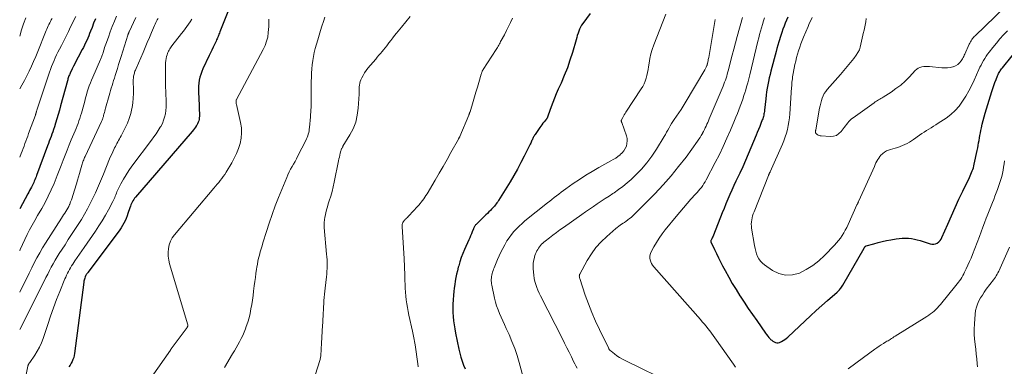
# Model space of a CAD drawing. Units: feet. Extents: x 2060000 to 2063931, y 550000 to 555000.
# Drawn here: x 2060000 to 2060291, y 551247 to 551349 of the extents above; entities that cross this region are included whole.
import ezdxf

# ---------------------------------------------------------------- set-up
doc = ezdxf.new("R2010")
doc.units = ezdxf.units.FT
doc.header["$LTSCALE"] = 100
doc.header["$MEASUREMENT"] = 0
doc.layers.add('CONTOUR INDEX', color=32, linetype='Continuous', lineweight=25)
doc.layers.add('CONTOUR INTERMEDIATE', color=40, linetype='Continuous', lineweight=15)

msp = doc.modelspace()

# ---------------------------------------------------------------- linework, layer by layer
at = {"layer": 'CONTOUR INDEX', "flags": 128}
for points, elevation in [([(2060062.46, 551354.1), (2060059.08, 551345.73), (2060058.95, 551345.39), (2060058.82, 551345.06), (2060058.69, 551344.72), (2060058.56, 551344.38), (2060058.43, 551344.04), (2060058.3, 551343.7), (2060058.15, 551343.37), (2060058, 551343.04), (2060057.52, 551342.05), (2060057.13, 551341.23), (2060056.74, 551340.41), (2060056.34, 551339.59), (2060055.95, 551338.76), (2060054.09, 551334.85), (2060053.75, 551334.04), (2060053.45, 551333.21), (2060053.23, 551332.37), (2060053.04, 551331.51), (2060052.92, 551330.63), (2060052.84, 551329.76), (2060052.81, 551328.88), (2060052.81, 551328), (2060052.96, 551324.11), (2060052.98, 551323.57), (2060053, 551323.03), (2060053.02, 551322.49), (2060053.05, 551321.95), (2060053.06, 551321.78), (2060053.06, 551321.32), (2060053.05, 551320.87), (2060053.01, 551320.41), (2060052.95, 551319.96), (2060052.85, 551319.52), (2060052.71, 551319.09), (2060052.53, 551318.68), (2060052.31, 551318.28), (2060052.22, 551318.15), (2060051.93, 551317.7), (2060051.62, 551317.26), (2060051.29, 551316.84), (2060050.95, 551316.42), (2060034.21, 551297.02), (2060033.93, 551296.68), (2060033.67, 551296.32), (2060033.44, 551295.94), (2060033.22, 551295.55), (2060033.03, 551295.15), (2060032.85, 551294.74), (2060032.68, 551294.33), (2060032.53, 551293.91), (2060031.97, 551292.21), (2060031.71, 551291.48), (2060031.43, 551290.76), (2060031.11, 551290.05), (2060030.77, 551289.36), (2060030.4, 551288.68), (2060030, 551288.01), (2060029.57, 551287.37), (2060029.12, 551286.74), (2060020.08, 551274.78), (2060019.99, 551274.66), (2060019.9, 551274.53), (2060019.81, 551274.41), (2060019.72, 551274.28), (2060019.63, 551274.15), (2060019.59, 551274.09), (2060019.55, 551274.02), (2060019.51, 551273.95), (2060019.47, 551273.88), (2060019.43, 551273.81), (2060019.4, 551273.73), (2060019.37, 551273.66), (2060019.34, 551273.58), (2060019.2, 551273.16), (2060019.11, 551272.87), (2060019.03, 551272.58), (2060018.97, 551272.29), (2060018.92, 551271.99), (2060016.19, 551250.89), (2060016.08, 551250.29), (2060015.94, 551249.7), (2060015.73, 551249.13), (2060015.48, 551248.57), (2060015.19, 551248.03), (2060014.88, 551247.5), (2060014.53, 551246.99)], 860), ([(2060168.4, 551351.14), (2060166.25, 551348.28), (2060165.88, 551347.73), (2060165.55, 551347.17), (2060165.28, 551346.58), (2060165.05, 551345.97), (2060164.85, 551345.35), (2060164.65, 551344.72), (2060164.46, 551344.09), (2060164.28, 551343.46), (2060163.2, 551339.71), (2060162.48, 551337.4), (2060161.7, 551335.12), (2060160.81, 551332.88), (2060159.86, 551330.67), (2060159.02, 551328.83), (2060158.45, 551327.54), (2060157.9, 551326.25), (2060157.39, 551324.94), (2060156.9, 551323.62), (2060156.06, 551321.25), (2060156.01, 551321.11), (2060155.96, 551320.96), (2060155.92, 551320.82), (2060155.87, 551320.67), (2060155.85, 551320.6), (2060155.82, 551320.49), (2060155.77, 551320.39), (2060155.71, 551320.29), (2060155.65, 551320.19), (2060155.58, 551320.1), (2060155.51, 551320.01), (2060155.43, 551319.92), (2060155.36, 551319.83), (2060154.83, 551319.2), (2060154.49, 551318.8), (2060154.17, 551318.39), (2060153.86, 551317.97), (2060153.55, 551317.54), (2060152.16, 551315.5), (2060152.01, 551315.28), (2060151.87, 551315.05), (2060151.74, 551314.82), (2060151.62, 551314.58), (2060151.5, 551314.34), (2060151.38, 551314.1), (2060151.27, 551313.85), (2060151.16, 551313.61), (2060151.13, 551313.54), (2060151.01, 551313.26), (2060150.88, 551312.98), (2060150.75, 551312.7), (2060150.61, 551312.42), (2060148.95, 551309.12), (2060147.96, 551307.21), (2060146.94, 551305.32), (2060145.88, 551303.45), (2060144.78, 551301.59), (2060141.39, 551296.04), (2060141.16, 551295.69), (2060140.93, 551295.35), (2060140.68, 551295.02), (2060140.42, 551294.69), (2060140.15, 551294.38), (2060139.87, 551294.07), (2060139.59, 551293.76), (2060139.3, 551293.46), (2060138.99, 551293.14), (2060138.54, 551292.68), (2060138.08, 551292.22), (2060137.62, 551291.78), (2060137.15, 551291.34), (2060136.87, 551291.07), (2060136.46, 551290.68), (2060136.05, 551290.29), (2060135.65, 551289.89), (2060135.25, 551289.49), (2060134.74, 551288.97), (2060134.61, 551288.82), (2060134.49, 551288.67), (2060134.38, 551288.51), (2060134.28, 551288.35), (2060134.19, 551288.18), (2060134.11, 551288), (2060134.03, 551287.83), (2060133.96, 551287.65), (2060133.63, 551286.82), (2060133.39, 551286.23), (2060133.15, 551285.64), (2060132.9, 551285.06), (2060132.64, 551284.47), (2060131.35, 551281.56), (2060130.86, 551280.39), (2060130.4, 551279.2), (2060130, 551278), (2060129.63, 551276.79), (2060129.51, 551276.35), (2060129.24, 551275.34), (2060129, 551274.33), (2060128.79, 551273.31), (2060128.6, 551272.28), (2060128.44, 551271.25), (2060128.31, 551270.22), (2060128.19, 551269.18), (2060128.1, 551268.14), (2060127.99, 551266.72), (2060127.93, 551265.49), (2060127.9, 551264.26), (2060127.94, 551263.04), (2060128.01, 551261.81), (2060128.13, 551260.59), (2060128.28, 551259.38), (2060128.48, 551258.16), (2060128.7, 551256.96), (2060129.69, 551252.18), (2060129.96, 551251), (2060130.27, 551249.82), (2060130.64, 551248.66), (2060131.04, 551247.52), (2060131.5, 551246.39)], 840), ([(2060022.34, 551349.59), (2060021.84, 551348.34), (2060021.35, 551347.08), (2060020.92, 551345.96), (2060020.65, 551345.26), (2060020.37, 551344.57), (2060020.08, 551343.89), (2060019.78, 551343.2), (2060019.47, 551342.53), (2060019.14, 551341.85), (2060018.81, 551341.19), (2060018.46, 551340.53), (2060017.27, 551338.3), (2060016.82, 551337.43), (2060016.37, 551336.56), (2060015.93, 551335.69), (2060015.5, 551334.82), (2060014.9, 551333.6), (2060014.78, 551333.33), (2060014.66, 551333.05), (2060014.55, 551332.77), (2060014.44, 551332.49), (2060014.35, 551332.21), (2060014.26, 551331.92), (2060014.17, 551331.64), (2060014.09, 551331.35), (2060012.09, 551323.94), (2060011.74, 551322.66), (2060011.37, 551321.38), (2060010.99, 551320.11), (2060010.6, 551318.84), (2060010.25, 551317.73), (2060010.02, 551317.02), (2060009.78, 551316.32), (2060009.53, 551315.61), (2060009.27, 551314.91), (2060009.01, 551314.22), (2060008.75, 551313.52), (2060008.49, 551312.82), (2060008.23, 551312.12), (2060004.99, 551303.42), (2060004.83, 551303), (2060004.66, 551302.58), (2060004.49, 551302.16), (2060004.32, 551301.75), (2060004.14, 551301.34), (2060003.95, 551300.93), (2060003.75, 551300.53), (2060003.54, 551300.13), (2060003.44, 551299.96), (2060003.18, 551299.48), (2060002.92, 551299), (2060002.66, 551298.52), (2060002.4, 551298.03), (2060000, 551293.6)], 880), ([(2060226.85, 551350.1), (2060226.44, 551349.22), (2060226.06, 551348.33), (2060225.7, 551347.43), (2060225.37, 551346.52), (2060225.04, 551345.61), (2060224.73, 551344.69), (2060224.43, 551343.77), (2060224.42, 551343.73), (2060224.12, 551342.79), (2060223.84, 551341.84), (2060223.57, 551340.89), (2060223.32, 551339.93), (2060221.83, 551334.19), (2060221.58, 551333.19), (2060221.34, 551332.18), (2060221.12, 551331.17)], 820), ([(2060221.12, 551331.17), (2060220.91, 551330.15), (2060220.72, 551329.13), (2060220.55, 551328.11), (2060220.41, 551327.08), (2060220.28, 551326.06), (2060219.92, 551322.63), (2060219.87, 551322.27), (2060219.82, 551321.91), (2060219.76, 551321.56), (2060219.69, 551321.2), (2060219.6, 551320.85), (2060219.5, 551320.5), (2060219.39, 551320.16), (2060219.27, 551319.82), (2060218.84, 551318.74), (2060218.5, 551317.87), (2060218.15, 551317), (2060217.79, 551316.13), (2060217.44, 551315.26), (2060215.92, 551311.58), (2060215.12, 551309.7), (2060214.31, 551307.83), (2060213.47, 551305.98), (2060212.61, 551304.13), (2060212.12, 551303.09), (2060211.49, 551301.77), (2060210.88, 551300.44), (2060210.27, 551299.11), (2060209.67, 551297.77), (2060209.09, 551296.43), (2060208.51, 551295.08), (2060207.96, 551293.73), (2060207.41, 551292.37), (2060204.85, 551285.82), (2060204.73, 551285.55), (2060204.61, 551285.27), (2060204.48, 551285), (2060204.35, 551284.73), (2060204.12, 551284.31), (2060204.1, 551284.25), (2060204.07, 551284.2), (2060204.05, 551284.14), (2060204.04, 551284.08), (2060204.03, 551284.02), (2060204.03, 551283.97), (2060204.04, 551283.91), (2060204.06, 551283.86), (2060205.16, 551281.57), (2060205.74, 551280.37), (2060206.33, 551279.18), (2060206.93, 551278), (2060207.55, 551276.82), (2060208.32, 551275.36), (2060209.35, 551273.47), (2060210.41, 551271.6), (2060211.52, 551269.75), (2060212.66, 551267.93), (2060212.7, 551267.87), (2060213.89, 551266.03), (2060215.11, 551264.21), (2060216.35, 551262.41), (2060217.61, 551260.62), (2060220.22, 551256.95), (2060220.55, 551256.51), (2060220.88, 551256.08), (2060221.23, 551255.67), (2060221.59, 551255.26), (2060221.73, 551255.1), (2060222.05, 551254.81), (2060222.39, 551254.56), (2060222.76, 551254.36), (2060223.16, 551254.19), (2060223.57, 551254.12), (2060223.97, 551254.11), (2060224.37, 551254.19), (2060224.76, 551254.34), (2060224.98, 551254.46), (2060225.45, 551254.74), (2060225.92, 551255.04), (2060226.35, 551255.38), (2060226.77, 551255.75), (2060231.89, 551260.55), (2060233.53, 551262.06), (2060235.17, 551263.57), (2060236.83, 551265.05), (2060238.5, 551266.53), (2060241.36, 551269.03), (2060241.61, 551269.25), (2060241.84, 551269.48), (2060242.06, 551269.73), (2060242.28, 551269.98), (2060242.48, 551270.24), (2060242.67, 551270.51), (2060242.85, 551270.79), (2060243.02, 551271.07), (2060249.31, 551282.02), (2060249.37, 551282.12), (2060249.43, 551282.21), (2060249.51, 551282.31), (2060249.58, 551282.39), (2060249.67, 551282.47), (2060249.76, 551282.53), (2060249.86, 551282.59), (2060249.97, 551282.63), (2060252.21, 551283.29), (2060253.45, 551283.63), (2060254.69, 551283.94), (2060255.95, 551284.21), (2060257.21, 551284.45), (2060258.8, 551284.72), (2060259.7, 551284.84), (2060260.59, 551284.91), (2060261.49, 551284.93), (2060262.39, 551284.9), (2060263.28, 551284.8), (2060264.17, 551284.66), (2060265.04, 551284.45), (2060265.9, 551284.21), (2060268.84, 551283.24), (2060269.37, 551283.14), (2060269.9, 551283.14), (2060270.4, 551283.27), (2060270.9, 551283.5), (2060271.34, 551283.84), (2060271.74, 551284.23), (2060272.06, 551284.68), (2060272.32, 551285.17), (2060274, 551289.06), (2060275.08, 551291.52), (2060276.19, 551293.97), (2060277.33, 551296.41), (2060278.49, 551298.84), (2060280.45, 551302.86), (2060280.67, 551303.33), (2060280.88, 551303.8), (2060281.08, 551304.27), (2060281.28, 551304.75), (2060281.45, 551305.23), (2060281.61, 551305.72), (2060281.75, 551306.22), (2060281.87, 551306.72), (2060282.73, 551310.8), (2060282.88, 551311.54), (2060283.02, 551312.27), (2060283.15, 551313.01), (2060283.28, 551313.74), (2060283.4, 551314.48), (2060283.53, 551315.22), (2060283.67, 551315.95), (2060283.82, 551316.68), (2060283.98, 551317.44), (2060284.23, 551318.55), (2060284.5, 551319.65), (2060284.79, 551320.75), (2060285.1, 551321.84), (2060287.01, 551328.19), (2060287.3, 551329.09), (2060287.6, 551329.98), (2060287.93, 551330.86), (2060288.28, 551331.73), (2060288.75, 551332.84), (2060288.88, 551333.15), (2060289.03, 551333.45), (2060289.19, 551333.75), (2060289.36, 551334.04), (2060289.54, 551334.32), (2060289.73, 551334.6), (2060289.93, 551334.87), (2060290.14, 551335.13), (2060295.92, 551342.22)], 820)]:
    msp.add_lwpolyline(points, dxfattribs=dict(at, elevation=elevation))
at = {"layer": 'CONTOUR INTERMEDIATE', "flags": 128}
for points, elevation in [([(2060249.9, 551349.67), (2060249.81, 551348.69), (2060249.68, 551347.73), (2060249.47, 551346.78), (2060249.22, 551345.83), (2060249.18, 551345.71), (2060248.93, 551344.83), (2060248.72, 551343.94), (2060248.54, 551343.05), (2060248.4, 551342.15), (2060248.2, 551341.27), (2060247.93, 551340.43), (2060247.52, 551339.64), (2060247.02, 551338.89), (2060246.26, 551337.93), (2060245.3, 551336.73), (2060244.33, 551335.55), (2060243.34, 551334.38), (2060242.34, 551333.23), (2060238.45, 551328.82), (2060237.98, 551328.22), (2060237.56, 551327.59), (2060237.22, 551326.92), (2060236.94, 551326.21), (2060236.71, 551325.48), (2060236.5, 551324.74), (2060236.32, 551323.99), (2060236.17, 551323.23), (2060235.04, 551316.84), (2060235.03, 551316.78), (2060235.02, 551316.72), (2060235.01, 551316.66), (2060234.99, 551316.6), (2060234.99, 551316.54), (2060234.98, 551316.47), (2060234.97, 551316.41), (2060234.97, 551316.35), (2060234.96, 551316.16), (2060234.98, 551316.01), (2060235.03, 551315.88), (2060235.11, 551315.77), (2060235.22, 551315.67), (2060235.49, 551315.48), (2060235.77, 551315.33), (2060236.06, 551315.2), (2060236.36, 551315.13), (2060236.68, 551315.08), (2060239.31, 551314.91), (2060240.26, 551315), (2060241.13, 551315.25), (2060241.89, 551315.75), (2060242.58, 551316.42), (2060243.14, 551317.16), (2060243.47, 551317.61), (2060243.81, 551318.05), (2060244.14, 551318.49), (2060244.48, 551318.93), (2060244.84, 551319.35), (2060245.22, 551319.74), (2060245.63, 551320.11), (2060246.06, 551320.45), (2060252.3, 551324.88), (2060252.62, 551325.1), (2060252.94, 551325.32), (2060253.27, 551325.52), (2060253.61, 551325.73), (2060253.94, 551325.93), (2060254.27, 551326.13), (2060254.61, 551326.33), (2060254.94, 551326.54), (2060257.28, 551328.02), (2060258.74, 551329.02), (2060260.14, 551330.09), (2060261.45, 551331.27), (2060262.71, 551332.51), (2060264.44, 551334.38), (2060264.86, 551334.75), (2060265.31, 551335.06), (2060265.82, 551335.29), (2060266.36, 551335.45), (2060266.92, 551335.54), (2060267.49, 551335.59), (2060268.07, 551335.59), (2060268.64, 551335.56), (2060272.32, 551335.18), (2060273.14, 551335.15), (2060273.95, 551335.17), (2060274.75, 551335.27), (2060275.55, 551335.44), (2060275.64, 551335.46), (2060276.34, 551335.74), (2060276.96, 551336.1), (2060277.49, 551336.59), (2060277.95, 551337.18), (2060278.35, 551337.83), (2060278.55, 551338.17), (2060278.73, 551338.51), (2060278.91, 551338.86), (2060279.07, 551339.21), (2060280.36, 551342.14), (2060280.53, 551342.48), (2060280.71, 551342.82), (2060280.9, 551343.15), (2060281.11, 551343.48), (2060281.34, 551343.79), (2060281.58, 551344.08), (2060281.84, 551344.37), (2060282.11, 551344.64), (2060290.95, 551353.12)], 812), ([(2060028.6, 551350.43), (2060027.97, 551348.9), (2060027.35, 551347.36), (2060026.76, 551345.81), (2060026.19, 551344.25), (2060025.43, 551342.12), (2060025.25, 551341.62), (2060025.08, 551341.12), (2060024.92, 551340.62), (2060024.76, 551340.11), (2060024.61, 551339.62), (2060024.52, 551339.36), (2060024.44, 551339.1), (2060024.35, 551338.85), (2060024.26, 551338.59), (2060024.16, 551338.34), (2060024.06, 551338.09), (2060023.96, 551337.84), (2060023.85, 551337.59), (2060021.59, 551332.42), (2060021.23, 551331.56), (2060020.88, 551330.69), (2060020.56, 551329.82), (2060020.25, 551328.94), (2060019.97, 551328.05), (2060019.69, 551327.17), (2060019.44, 551326.27), (2060019.19, 551325.37), (2060018.43, 551322.52), (2060018.22, 551321.76), (2060018, 551321.01), (2060017.76, 551320.26), (2060017.5, 551319.51), (2060017.24, 551318.77), (2060016.96, 551318.03), (2060016.67, 551317.29), (2060016.36, 551316.56), (2060015.23, 551313.9), (2060014.61, 551312.41), (2060014, 551310.91), (2060013.41, 551309.41), (2060012.83, 551307.9), (2060012.25, 551306.39), (2060011.67, 551304.88), (2060011.08, 551303.38), (2060010.47, 551301.88), (2060010.14, 551301.06), (2060009.32, 551299.18), (2060008.45, 551297.32), (2060007.51, 551295.5), (2060006.52, 551293.7), (2060005.28, 551291.57), (2060004.49, 551290.18), (2060003.71, 551288.79), (2060002.94, 551287.39), (2060002.19, 551285.98), (2060001.47, 551284.55), (2060000.8, 551283.11), (2060000.18, 551281.64), (2060000, 551281.19)], 876), ([(2060016.53, 551350.32), (2060015.05, 551347.23), (2060014.38, 551345.85), (2060013.7, 551344.47), (2060013, 551343.1), (2060012.3, 551341.73), (2060011.73, 551340.64), (2060011.31, 551339.82), (2060010.91, 551338.98), (2060010.52, 551338.14), (2060010.14, 551337.3), (2060009.78, 551336.44), (2060009.44, 551335.58), (2060009.12, 551334.71), (2060008.82, 551333.84), (2060005.11, 551322.7), (2060005.06, 551322.55), (2060005.01, 551322.39), (2060004.96, 551322.23), (2060004.91, 551322.07), (2060004.86, 551321.91), (2060004.84, 551321.83), (2060004.81, 551321.75), (2060004.79, 551321.67), (2060004.76, 551321.6), (2060004.75, 551321.56), (2060004.72, 551321.46), (2060004.69, 551321.36), (2060004.65, 551321.27), (2060004.62, 551321.17), (2060002.63, 551315.76), (2060002.36, 551315.02), (2060002.1, 551314.28), (2060001.83, 551313.55), (2060001.56, 551312.81), (2060001.29, 551312.07), (2060001.01, 551311.33), (2060000.73, 551310.6), (2060000.44, 551309.87), (2060000, 551308.8)], 884), ([(2060115.32, 551350.3), (2060114, 551348.76), (2060112.71, 551347.2), (2060111.27, 551345.42), (2060110.7, 551344.7), (2060110.13, 551343.98), (2060109.57, 551343.25), (2060109.02, 551342.52), (2060108.79, 551342.21), (2060108.36, 551341.64), (2060107.91, 551341.07), (2060107.45, 551340.51), (2060106.99, 551339.95), (2060106.52, 551339.4), (2060106.05, 551338.85), (2060105.58, 551338.3), (2060105.12, 551337.75), (2060102.8, 551335.04), (2060102.28, 551334.37), (2060101.8, 551333.67), (2060101.38, 551332.93), (2060100.99, 551332.17), (2060100.73, 551331.58), (2060100.54, 551331.09), (2060100.4, 551330.59), (2060100.32, 551330.07), (2060100.28, 551329.54), (2060100.27, 551329.01), (2060100.26, 551328.48), (2060100.24, 551327.95), (2060100.21, 551327.41), (2060099.97, 551323.24), (2060099.69, 551321.16), (2060099.22, 551319.14), (2060098.46, 551317.22), (2060097.5, 551315.36), (2060095.46, 551312.04), (2060095.37, 551311.88), (2060095.28, 551311.73), (2060095.19, 551311.57), (2060095.11, 551311.41), (2060095.03, 551311.25), (2060094.96, 551311.08), (2060094.9, 551310.91), (2060094.85, 551310.73), (2060094.66, 551309.97), (2060094.52, 551309.41), (2060094.39, 551308.85), (2060094.27, 551308.29), (2060094.15, 551307.73), (2060092.87, 551301.41), (2060092.57, 551300.03), (2060092.23, 551298.66), (2060091.84, 551297.31), (2060091.42, 551295.96), (2060091.12, 551295.07), (2060090.84, 551294.17), (2060090.58, 551293.27), (2060090.35, 551292.36), (2060090.15, 551291.44), (2060090.08, 551291.08), (2060089.96, 551290.34), (2060089.89, 551289.6), (2060089.88, 551288.85), (2060089.91, 551288.1), (2060090.63, 551280.23), (2060090.69, 551279.39), (2060090.74, 551278.55), (2060090.76, 551277.71), (2060090.76, 551276.87), (2060090.74, 551276.02), (2060090.7, 551275.18), (2060090.64, 551274.34), (2060090.55, 551273.51), (2060090.18, 551270.24), (2060090.08, 551269.32), (2060089.99, 551268.4), (2060089.91, 551267.47), (2060089.85, 551266.54), (2060089.85, 551266.53), (2060089.79, 551265.61), (2060089.73, 551264.69), (2060089.68, 551263.77), (2060089.63, 551262.85), (2060089.58, 551261.94), (2060089.53, 551261.02), (2060089.47, 551260.1), (2060089.42, 551259.18), (2060089.12, 551253.99), (2060089.09, 551253.38), (2060089.06, 551252.78), (2060089.02, 551252.17), (2060088.99, 551251.57), (2060088.95, 551250.85), (2060088.93, 551250.6), (2060088.91, 551250.36), (2060088.87, 551250.11), (2060088.84, 551249.87), (2060088.79, 551249.63), (2060088.74, 551249.39), (2060088.68, 551249.15), (2060088.61, 551248.91), (2060086.64, 551242.69)], 848), ([(2060190.75, 551351), (2060187.23, 551341.92), (2060186.77, 551340.6), (2060186.38, 551339.27), (2060186.08, 551337.91), (2060185.84, 551336.53), (2060185.7, 551335.48), (2060185.56, 551334.62), (2060185.4, 551333.77), (2060185.2, 551332.92), (2060184.98, 551332.08), (2060184.7, 551331.25), (2060184.37, 551330.45), (2060183.97, 551329.69), (2060183.53, 551328.94), (2060179.02, 551322.1), (2060178.77, 551321.7), (2060178.52, 551321.3), (2060178.28, 551320.9), (2060178.04, 551320.49), (2060177.69, 551319.86), (2060177.65, 551319.76), (2060177.62, 551319.66), (2060177.62, 551319.56), (2060177.63, 551319.46), (2060177.66, 551319.35), (2060177.68, 551319.25), (2060177.72, 551319.15), (2060177.75, 551319.04), (2060179.14, 551315.11), (2060179.32, 551314.35), (2060179.4, 551313.6), (2060179.31, 551312.85), (2060179.13, 551312.1), (2060178.8, 551311.39), (2060178.4, 551310.72), (2060177.9, 551310.13), (2060177.34, 551309.58), (2060177.29, 551309.55), (2060176.64, 551309.04), (2060175.97, 551308.56), (2060175.27, 551308.11), (2060174.56, 551307.7), (2060170.98, 551305.73), (2060169.06, 551304.63), (2060167.16, 551303.49), (2060165.3, 551302.28), (2060163.47, 551301.03), (2060161.24, 551299.44), (2060160.55, 551298.95), (2060159.86, 551298.45), (2060159.18, 551297.93), (2060158.51, 551297.42), (2060157.84, 551296.89), (2060157.17, 551296.37), (2060156.5, 551295.84), (2060155.83, 551295.31), (2060149.19, 551290.02), (2060148.32, 551289.28), (2060147.47, 551288.52), (2060146.67, 551287.7), (2060145.9, 551286.86), (2060145.18, 551285.97), (2060144.5, 551285.06), (2060143.88, 551284.1), (2060143.3, 551283.12), (2060143.23, 551282.99), (2060142.66, 551281.92), (2060142.11, 551280.83), (2060141.6, 551279.72), (2060141.12, 551278.61), (2060140.11, 551276.2), (2060139.94, 551275.78), (2060139.79, 551275.36), (2060139.65, 551274.93), (2060139.52, 551274.5), (2060139.51, 551274.48), (2060139.41, 551274.05), (2060139.33, 551273.63), (2060139.28, 551273.19), (2060139.24, 551272.76), (2060139.24, 551272.32), (2060139.26, 551271.89), (2060139.31, 551271.46), (2060139.38, 551271.03), (2060140.19, 551267.28), (2060140.48, 551266.11), (2060140.82, 551264.96), (2060141.23, 551263.84), (2060141.69, 551262.72), (2060142.18, 551261.63), (2060142.67, 551260.53), (2060143.17, 551259.43), (2060143.67, 551258.33), (2060144.49, 551256.51), (2060145.36, 551254.49), (2060146.16, 551252.44), (2060146.86, 551250.36), (2060147.5, 551248.26), (2060149.29, 551241.77)], 836), ([(2060034.25, 551350.03), (2060032.3, 551345.73), (2060032.26, 551345.65), (2060032.23, 551345.56), (2060032.19, 551345.48), (2060032.16, 551345.4), (2060032.15, 551345.38), (2060032.12, 551345.31), (2060032.09, 551345.24), (2060032.06, 551345.16), (2060032.04, 551345.09), (2060032.01, 551345.01), (2060031.98, 551344.94), (2060031.96, 551344.86), (2060031.93, 551344.79), (2060029.95, 551338.48), (2060029.57, 551337.31), (2060029.21, 551336.13), (2060028.84, 551334.95), (2060028.47, 551333.77), (2060028.2, 551332.89), (2060027.97, 551332.15), (2060027.74, 551331.41), (2060027.51, 551330.67), (2060027.27, 551329.93), (2060027.04, 551329.19), (2060026.82, 551328.45), (2060026.6, 551327.7), (2060026.39, 551326.96), (2060025.36, 551323.28), (2060025.24, 551322.84), (2060025.12, 551322.39), (2060025, 551321.95), (2060024.89, 551321.51), (2060024.77, 551321.06), (2060024.71, 551320.84), (2060024.65, 551320.62), (2060024.57, 551320.41), (2060024.5, 551320.19), (2060024.41, 551319.98), (2060024.33, 551319.77), (2060024.24, 551319.56), (2060024.14, 551319.35), (2060019.33, 551309.03), (2060019.18, 551308.71), (2060019.04, 551308.4), (2060018.91, 551308.08), (2060018.78, 551307.75), (2060018.66, 551307.43), (2060018.55, 551307.1), (2060018.44, 551306.78), (2060018.34, 551306.44), (2060017.93, 551305.07), (2060017.64, 551304.05), (2060017.34, 551303.03), (2060017.04, 551302.01), (2060016.74, 551300.99), (2060015.71, 551297.48), (2060015.51, 551296.85), (2060015.29, 551296.22), (2060015.05, 551295.6), (2060014.79, 551294.99), (2060014.71, 551294.83), (2060014.47, 551294.31), (2060014.2, 551293.8), (2060013.91, 551293.3), (2060013.61, 551292.81), (2060013.3, 551292.32), (2060012.98, 551291.84), (2060012.67, 551291.35), (2060012.36, 551290.86), (2060007.65, 551283.47), (2060006.77, 551282.04), (2060005.91, 551280.6), (2060005.11, 551279.13), (2060004.32, 551277.65), (2060003.57, 551276.15), (2060002.81, 551274.66), (2060002.06, 551273.16), (2060001.31, 551271.65), (2060000, 551269.02)], 872), ([(2060001.86, 551349.86), (2060001.15, 551348.13), (2060000.54, 551346.36), (2060000, 551344.5)], 892), ([(2060040.85, 551349.72), (2060040.62, 551349.32), (2060040.4, 551348.91), (2060040.19, 551348.5), (2060039.99, 551348.08), (2060039.8, 551347.66), (2060038.93, 551345.55), (2060038.3, 551344.07), (2060037.68, 551342.59), (2060037.04, 551341.11), (2060036.41, 551339.64), (2060034.38, 551334.99), (2060034.26, 551334.71), (2060034.15, 551334.43), (2060034.04, 551334.15), (2060033.94, 551333.86), (2060033.85, 551333.58), (2060033.77, 551333.29), (2060033.71, 551332.99), (2060033.65, 551332.7), (2060033.63, 551332.51), (2060033.58, 551332.12), (2060033.55, 551331.73), (2060033.54, 551331.34), (2060033.54, 551330.95), (2060033.6, 551328.98), (2060033.6, 551327.6), (2060033.54, 551326.23), (2060033.39, 551324.86), (2060033.19, 551323.5), (2060033.13, 551323.2), (2060032.79, 551321.71), (2060032.36, 551320.25), (2060031.8, 551318.84), (2060031.16, 551317.45), (2060029.93, 551315.07), (2060029.7, 551314.63), (2060029.46, 551314.19), (2060029.22, 551313.76), (2060028.97, 551313.32), (2060028.73, 551312.89), (2060028.49, 551312.45), (2060028.26, 551312.01), (2060028.04, 551311.57), (2060027.81, 551311.09), (2060027.49, 551310.4), (2060027.17, 551309.7), (2060026.86, 551309), (2060026.56, 551308.3), (2060024.71, 551303.84), (2060024.42, 551303.14), (2060024.14, 551302.44), (2060023.85, 551301.74), (2060023.57, 551301.04), (2060023.28, 551300.34), (2060022.99, 551299.65), (2060022.67, 551298.96), (2060022.35, 551298.28), (2060020.81, 551295.14), (2060020, 551293.56), (2060019.15, 551292), (2060018.23, 551290.47), (2060017.28, 551288.97), (2060016.3, 551287.48), (2060015.32, 551285.99), (2060014.35, 551284.5), (2060013.38, 551283), (2060011.67, 551280.37), (2060011.05, 551279.39), (2060010.46, 551278.41), (2060009.89, 551277.41), (2060009.34, 551276.39), (2060008.8, 551275.37), (2060008.27, 551274.35), (2060007.74, 551273.32), (2060007.22, 551272.3), (2060000, 551258)], 868), ([(2060009.54, 551349.72), (2060009.31, 551349.28), (2060009.08, 551348.84), (2060008.86, 551348.4), (2060008.63, 551347.95), (2060008.42, 551347.51), (2060008.2, 551347.06), (2060008, 551346.6), (2060007.81, 551346.14), (2060007.8, 551346.12), (2060007.61, 551345.65), (2060007.42, 551345.18), (2060007.23, 551344.71), (2060007.04, 551344.24), (2060005.92, 551341.41), (2060005.33, 551339.95), (2060004.74, 551338.5), (2060004.12, 551337.06), (2060003.49, 551335.62), (2060002.83, 551334.2), (2060002.14, 551332.79), (2060001.41, 551331.41), (2060000.65, 551330.04), (2060000, 551328.93)], 888), ([(2060050.79, 551349.5), (2060050.34, 551348.77), (2060049.86, 551348.05), (2060049.36, 551347.34), (2060048.85, 551346.64), (2060048.33, 551345.96), (2060047.8, 551345.27), (2060044.95, 551341.68), (2060044.72, 551341.37), (2060044.5, 551341.05), (2060044.29, 551340.73), (2060044.1, 551340.39), (2060043.92, 551340.05), (2060043.76, 551339.7), (2060043.63, 551339.34), (2060043.52, 551338.97), (2060043.39, 551338.51), (2060043.25, 551337.9), (2060043.14, 551337.28), (2060043.09, 551336.66), (2060043.06, 551336.04), (2060043.08, 551330.64), (2060043.09, 551329.46), (2060043.12, 551328.28), (2060043.16, 551327.1), (2060043.22, 551325.92), (2060043.24, 551325.55), (2060043.26, 551324.55), (2060043.24, 551323.56), (2060043.15, 551322.57), (2060043.02, 551321.59), (2060042.8, 551320.62), (2060042.51, 551319.68), (2060042.12, 551318.78), (2060041.66, 551317.91), (2060041.5, 551317.65), (2060040.9, 551316.67), (2060040.27, 551315.71), (2060039.62, 551314.77), (2060038.94, 551313.85), (2060033.14, 551306.18), (2060032.24, 551304.92), (2060031.4, 551303.64), (2060030.62, 551302.31), (2060029.9, 551300.94), (2060028.91, 551298.95), (2060028.73, 551298.56), (2060028.55, 551298.16), (2060028.38, 551297.76), (2060028.22, 551297.36), (2060028.06, 551296.96), (2060027.89, 551296.57), (2060027.7, 551296.17), (2060027.51, 551295.79), (2060026.2, 551293.29), (2060025.32, 551291.67), (2060024.39, 551290.08), (2060023.4, 551288.53), (2060022.38, 551287), (2060019, 551282.19), (2060018.31, 551281.21), (2060017.63, 551280.22), (2060016.96, 551279.22), (2060016.3, 551278.23), (2060015.66, 551277.26), (2060015.32, 551276.74), (2060015, 551276.21), (2060014.7, 551275.68), (2060014.4, 551275.14), (2060014.12, 551274.59), (2060013.85, 551274.03), (2060013.6, 551273.47), (2060013.36, 551272.9), (2060011.85, 551269.25), (2060010.89, 551266.84), (2060009.97, 551264.42), (2060009.09, 551261.97), (2060008.26, 551259.52), (2060006.91, 551255.39), (2060006.41, 551254.08), (2060005.85, 551252.81), (2060005.18, 551251.59), (2060004.44, 551250.4), (2060002.95, 551248.23), (2060002.9, 551248.16), (2060002.85, 551248.09), (2060002.8, 551248.03), (2060002.74, 551247.96), (2060002.69, 551247.9), (2060002.65, 551247.83), (2060002.61, 551247.76), (2060002.57, 551247.68), (2060002.55, 551247.62), (2060002.51, 551247.51), (2060002.47, 551247.39), (2060002.44, 551247.28), (2060002.42, 551247.16), (2060001.37, 551241.86)], 864), ([(2060073.53, 551349.47), (2060073.58, 551348.94), (2060073.6, 551348.54), (2060073.61, 551348.15), (2060073.6, 551347.76), (2060073.57, 551347.37), (2060073.41, 551345.53), (2060073.22, 551344.24), (2060072.92, 551342.98), (2060072.48, 551341.76), (2060071.93, 551340.58), (2060063.99, 551325.78), (2060063.97, 551325.76), (2060063.96, 551325.74), (2060063.96, 551325.72), (2060063.95, 551325.69), (2060063.91, 551325.6), (2060063.91, 551325.58), (2060063.9, 551325.56), (2060063.9, 551325.53), (2060063.9, 551325.51), (2060063.89, 551325.16), (2060063.9, 551324.97), (2060063.92, 551324.77), (2060063.94, 551324.58), (2060063.98, 551324.39), (2060065.21, 551319.04), (2060065.45, 551317.49), (2060065.53, 551315.95), (2060065.39, 551314.41), (2060065.09, 551312.87), (2060064.61, 551311.37), (2060064.05, 551309.9), (2060063.36, 551308.48), (2060062.6, 551307.1), (2060060.92, 551304.35), (2060060.53, 551303.73), (2060060.11, 551303.12), (2060059.68, 551302.53), (2060059.22, 551301.96), (2060058.75, 551301.39), (2060058.28, 551300.82), (2060057.81, 551300.25), (2060057.34, 551299.69), (2060045.71, 551285.95), (2060045.05, 551285.02), (2060044.51, 551284.04), (2060044.15, 551282.98), (2060043.9, 551281.87), (2060043.82, 551280.73), (2060043.84, 551279.59), (2060044, 551278.46), (2060044.25, 551277.34), (2060049.61, 551259.36), (2060049.62, 551259.28), (2060049.63, 551259.21), (2060049.63, 551259.13), (2060049.62, 551259.06), (2060049.61, 551259.01), (2060049.6, 551258.96), (2060049.59, 551258.91), (2060049.56, 551258.86), (2060049.54, 551258.81), (2060049.51, 551258.77), (2060049.48, 551258.72), (2060049.45, 551258.68), (2060049.41, 551258.63), (2060044.75, 551252.31), (2060044.71, 551252.25), (2060044.67, 551252.19), (2060044.66, 551252.17), (2060044.65, 551252.15), (2060044.64, 551252.14), (2060044.64, 551252.12), (2060044.6, 551252.06), (2060044.57, 551252.01), (2060044.54, 551251.97), (2060044.51, 551251.92), (2060044.48, 551251.88), (2060035.91, 551239.63)], 856), ([(2060090.1, 551350.12), (2060089.66, 551348.8), (2060089.21, 551347.46), (2060088.79, 551346.13), (2060088.38, 551344.79), (2060087.99, 551343.44), (2060087.27, 551340.9), (2060086.97, 551339.71), (2060086.71, 551338.51), (2060086.51, 551337.3), (2060086.36, 551336.08), (2060086.25, 551334.86), (2060086.17, 551333.63), (2060086.12, 551332.4), (2060086.1, 551331.17), (2060086.06, 551326.29), (2060086.06, 551325.59), (2060086.05, 551324.89), (2060086.03, 551324.19), (2060086.02, 551323.49), (2060085.99, 551322.79), (2060085.96, 551322.09), (2060085.91, 551321.39), (2060085.86, 551320.7), (2060085.57, 551317.55), (2060085.52, 551317.06), (2060085.44, 551316.56), (2060085.34, 551316.08), (2060085.22, 551315.59), (2060085.08, 551315.12), (2060084.92, 551314.65), (2060084.72, 551314.19), (2060084.51, 551313.74), (2060082.14, 551309.17), (2060081.73, 551308.37), (2060081.3, 551307.58), (2060080.87, 551306.8), (2060080.42, 551306.02), (2060079.99, 551305.24), (2060079.58, 551304.45), (2060079.2, 551303.64), (2060078.84, 551302.82), (2060076.42, 551296.91), (2060075.44, 551294.42), (2060074.51, 551291.92), (2060073.65, 551289.4), (2060072.84, 551286.86), (2060071.82, 551283.53), (2060071.56, 551282.64), (2060071.29, 551281.75), (2060071.04, 551280.86), (2060070.78, 551279.96), (2060070.55, 551279.07), (2060070.34, 551278.16), (2060070.17, 551277.26), (2060070.02, 551276.34), (2060069.94, 551275.75), (2060069.76, 551274.54), (2060069.6, 551273.33), (2060069.44, 551272.12), (2060069.28, 551270.9), (2060069.08, 551269.35), (2060068.9, 551268.03), (2060068.71, 551266.7), (2060068.5, 551265.38), (2060068.28, 551264.06), (2060068.02, 551262.75), (2060067.71, 551261.45), (2060067.33, 551260.17), (2060066.91, 551258.9), (2060066.65, 551258.17), (2060066.28, 551257.2), (2060065.87, 551256.25), (2060065.42, 551255.32), (2060064.94, 551254.4), (2060064.43, 551253.49), (2060063.92, 551252.58), (2060063.4, 551251.68), (2060062.88, 551250.78), (2060060.51, 551246.75)], 852), ([(2060145.46, 551349.78), (2060144.9, 551348.55), (2060144.32, 551347.33), (2060143.72, 551346.13), (2060143.1, 551344.93), (2060142.19, 551343.22), (2060142.01, 551342.88), (2060141.83, 551342.54), (2060141.65, 551342.21), (2060141.47, 551341.87), (2060141.28, 551341.53), (2060141.09, 551341.2), (2060140.89, 551340.87), (2060140.68, 551340.55), (2060136.85, 551334.68), (2060136.8, 551334.6), (2060136.75, 551334.53), (2060136.71, 551334.45), (2060136.66, 551334.37), (2060136.62, 551334.29), (2060136.58, 551334.2), (2060136.55, 551334.12), (2060136.51, 551334.03), (2060136.48, 551333.92), (2060136.43, 551333.77), (2060136.38, 551333.63), (2060136.34, 551333.48), (2060136.29, 551333.34), (2060135.56, 551330.82), (2060135.14, 551329.41), (2060134.72, 551328.01), (2060134.3, 551326.61), (2060133.88, 551325.2), (2060132.97, 551322.23), (2060132.94, 551322.14), (2060132.91, 551322.04), (2060132.88, 551321.94), (2060132.85, 551321.85), (2060132.84, 551321.82), (2060132.81, 551321.74), (2060132.78, 551321.66), (2060132.75, 551321.58), (2060132.72, 551321.5), (2060132.68, 551321.42), (2060132.65, 551321.35), (2060132.62, 551321.27), (2060132.59, 551321.19), (2060129.95, 551314.92), (2060129.91, 551314.82), (2060129.86, 551314.71), (2060129.81, 551314.6), (2060129.76, 551314.49), (2060129.7, 551314.39), (2060129.65, 551314.28), (2060129.59, 551314.18), (2060129.54, 551314.08), (2060127.34, 551310.19), (2060126.18, 551308.14), (2060125.01, 551306.1), (2060123.83, 551304.07), (2060122.64, 551302.04), (2060120.27, 551298), (2060119.96, 551297.5), (2060119.64, 551297.01), (2060119.3, 551296.52), (2060118.95, 551296.05), (2060118.59, 551295.59), (2060118.22, 551295.13), (2060117.83, 551294.68), (2060117.44, 551294.25), (2060114.91, 551291.52), (2060114.69, 551291.28), (2060114.47, 551291.05), (2060114.24, 551290.82), (2060114.01, 551290.59), (2060113.88, 551290.47), (2060113.72, 551290.3), (2060113.56, 551290.13), (2060113.41, 551289.95), (2060113.27, 551289.77), (2060113.21, 551289.7), (2060113.12, 551289.54), (2060113.04, 551289.38), (2060112.99, 551289.21), (2060112.95, 551289.03), (2060112.94, 551288.84), (2060112.93, 551288.66), (2060112.93, 551288.47), (2060112.94, 551288.29), (2060113.53, 551278.94), (2060113.57, 551278.12), (2060113.61, 551277.3), (2060113.64, 551276.48), (2060113.65, 551275.65), (2060113.67, 551274.83), (2060113.68, 551274.01), (2060113.71, 551273.19), (2060113.73, 551272.37), (2060113.77, 551271.33), (2060113.83, 551270.18), (2060113.9, 551269.03), (2060114.01, 551267.88), (2060114.13, 551266.74), (2060114.28, 551265.6), (2060114.46, 551264.46), (2060114.67, 551263.33), (2060114.91, 551262.2), (2060115.95, 551257.54), (2060116.06, 551257.03), (2060116.18, 551256.53), (2060116.29, 551256.02), (2060116.4, 551255.51), (2060116.5, 551255.01), (2060116.6, 551254.5), (2060116.68, 551253.99), (2060116.76, 551253.48), (2060117.54, 551247.84), (2060117.65, 551247.02)], 844), ([(2060205.35, 551349.38), (2060203.43, 551338.24), (2060203.37, 551337.91), (2060203.31, 551337.59), (2060203.24, 551337.26), (2060203.17, 551336.94), (2060203.06, 551336.47), (2060203.04, 551336.38), (2060203.02, 551336.29), (2060203, 551336.2), (2060202.98, 551336.12), (2060202.94, 551335.97), (2060202.9, 551335.85), (2060202.7, 551335.4), (2060202.6, 551335.19), (2060202.5, 551334.98), (2060202.38, 551334.77), (2060202.27, 551334.57), (2060196.52, 551324.87), (2060195.9, 551323.87), (2060195.28, 551322.88), (2060194.62, 551321.9), (2060193.96, 551320.93), (2060193.23, 551319.92), (2060192.83, 551319.31), (2060192.43, 551318.7), (2060192.07, 551318.07), (2060191.72, 551317.43), (2060191.37, 551316.79), (2060191.02, 551316.15), (2060190.66, 551315.52), (2060190.29, 551314.89), (2060188.04, 551311.16), (2060186.68, 551309.09), (2060185.21, 551307.11), (2060183.58, 551305.26), (2060181.84, 551303.49), (2060180.55, 551302.28), (2060179.35, 551301.21), (2060178.12, 551300.2), (2060176.84, 551299.25), (2060175.53, 551298.34), (2060175.17, 551298.11), (2060174.01, 551297.35), (2060172.85, 551296.59), (2060171.7, 551295.83), (2060170.54, 551295.06), (2060169.39, 551294.29), (2060168.24, 551293.51), (2060167.1, 551292.72), (2060165.97, 551291.93), (2060160.53, 551288.09), (2060159.49, 551287.35), (2060158.47, 551286.59), (2060157.45, 551285.83), (2060156.43, 551285.05), (2060155.17, 551284.07), (2060154.8, 551283.77), (2060154.45, 551283.46), (2060154.12, 551283.12), (2060153.8, 551282.78), (2060153.51, 551282.41), (2060153.23, 551282.03), (2060152.97, 551281.64), (2060152.73, 551281.23), (2060152.71, 551281.18), (2060152.48, 551280.74), (2060152.29, 551280.28), (2060152.12, 551279.81), (2060151.98, 551279.34), (2060151.86, 551278.88), (2060151.71, 551278.17), (2060151.61, 551277.45), (2060151.57, 551276.72), (2060151.59, 551275.99), (2060151.66, 551274.89), (2060151.76, 551273.98), (2060151.9, 551273.07), (2060152.1, 551272.18), (2060152.36, 551271.29), (2060152.67, 551270.43), (2060153, 551269.57), (2060153.37, 551268.73), (2060153.77, 551267.9), (2060160.24, 551255.28), (2060160.91, 551253.95), (2060161.58, 551252.62), (2060162.24, 551251.28), (2060162.89, 551249.94), (2060163.54, 551248.58), (2060163.88, 551247.92), (2060164.23, 551247.28), (2060164.61, 551246.65)], 832), ([(2060213.41, 551349.97), (2060211.85, 551344.37), (2060211.34, 551342.53), (2060210.85, 551340.7), (2060210.37, 551338.85), (2060209.9, 551337.01), (2060209.28, 551334.56), (2060209.11, 551333.94), (2060208.94, 551333.33), (2060208.76, 551332.72), (2060208.57, 551332.11), (2060208.36, 551331.51), (2060208.14, 551330.92), (2060207.91, 551330.32), (2060207.67, 551329.73), (2060203.59, 551320.11), (2060203.37, 551319.58), (2060203.14, 551319.05), (2060202.9, 551318.51), (2060202.67, 551317.98), (2060202.43, 551317.45), (2060202.17, 551316.93), (2060201.91, 551316.41), (2060201.64, 551315.9), (2060201.57, 551315.77), (2060201.25, 551315.2), (2060200.91, 551314.64), (2060200.55, 551314.09), (2060200.17, 551313.56), (2060196.74, 551308.86), (2060194.57, 551306.04), (2060192.33, 551303.28), (2060189.96, 551300.63), (2060187.51, 551298.04), (2060181.44, 551291.91), (2060181, 551291.48), (2060180.55, 551291.07), (2060180.08, 551290.69), (2060179.59, 551290.31), (2060179.45, 551290.21), (2060179.03, 551289.9), (2060178.6, 551289.6), (2060178.16, 551289.31), (2060177.73, 551289.02), (2060177.29, 551288.73), (2060176.87, 551288.43), (2060176.46, 551288.11), (2060176.05, 551287.78), (2060173.33, 551285.45), (2060171.67, 551283.87), (2060170.15, 551282.18), (2060168.81, 551280.33), (2060167.6, 551278.38), (2060165.4, 551274.33), (2060165.33, 551274.18), (2060165.28, 551274.03), (2060165.25, 551273.87), (2060165.24, 551273.7), (2060165.25, 551273.54), (2060165.27, 551273.37), (2060165.3, 551273.21), (2060165.35, 551273.05), (2060167, 551268.15), (2060167.93, 551265.57), (2060168.92, 551263.01), (2060170.02, 551260.49), (2060171.17, 551258), (2060173.84, 551252.55), (2060173.99, 551252.28), (2060174.17, 551252.03), (2060174.38, 551251.81), (2060174.61, 551251.6), (2060175.6, 551250.82), (2060176.36, 551250.26), (2060177.13, 551249.73), (2060177.95, 551249.26), (2060178.78, 551248.82), (2060192.83, 551241.96)], 828), ([(2060219.89, 551349.95), (2060219.58, 551348.97), (2060219.28, 551347.98), (2060219, 551346.99), (2060218.72, 551346), (2060218.46, 551345), (2060218.21, 551344), (2060217.96, 551343), (2060215.59, 551333.14), (2060215.28, 551331.93), (2060214.96, 551330.72), (2060214.62, 551329.51), (2060214.26, 551328.31), (2060214.18, 551328.08), (2060213.84, 551327.01), (2060213.48, 551325.93), (2060213.1, 551324.87), (2060212.72, 551323.81), (2060212.31, 551322.75), (2060211.9, 551321.7), (2060211.48, 551320.65), (2060211.05, 551319.61), (2060209.88, 551316.81), (2060208.83, 551314.39), (2060207.74, 551311.99), (2060206.58, 551309.61), (2060205.38, 551307.26), (2060202.69, 551302.16), (2060202.37, 551301.58), (2060202.03, 551301.01), (2060201.66, 551300.46), (2060201.27, 551299.92), (2060200.86, 551299.39), (2060200.45, 551298.87), (2060200.01, 551298.36), (2060199.57, 551297.87), (2060198.21, 551296.39), (2060197.09, 551295.15), (2060195.98, 551293.89), (2060194.9, 551292.62), (2060193.83, 551291.34), (2060190.6, 551287.39), (2060189.68, 551286.19), (2060188.8, 551284.95), (2060188.01, 551283.65), (2060187.26, 551282.33), (2060186.4, 551280.66), (2060186.19, 551280.13), (2060186.07, 551279.6), (2060186.08, 551279.05), (2060186.16, 551278.5), (2060186.35, 551277.95), (2060186.58, 551277.43), (2060186.89, 551276.95), (2060187.24, 551276.49), (2060200.98, 551260.97), (2060201.55, 551260.31), (2060202.11, 551259.66), (2060202.66, 551258.99), (2060203.2, 551258.31), (2060203.74, 551257.63), (2060204.26, 551256.94), (2060204.77, 551256.24), (2060205.27, 551255.54), (2060210.74, 551247.74), (2060211.31, 551246.93)], 824), ([(2060233.98, 551350.03), (2060233.55, 551349.15), (2060233.15, 551348.26), (2060232.76, 551347.36), (2060231.44, 551344.19), (2060231.04, 551343.21), (2060230.66, 551342.21), (2060230.31, 551341.21), (2060229.98, 551340.21), (2060229.67, 551339.19), (2060229.39, 551338.17), (2060229.14, 551337.14), (2060228.91, 551336.1), (2060228.39, 551333.49), (2060228.3, 551332.98), (2060228.21, 551332.46), (2060228.14, 551331.95), (2060228.08, 551331.43), (2060228.03, 551330.91), (2060227.99, 551330.39), (2060227.95, 551329.87), (2060227.91, 551329.35), (2060227.36, 551321.59), (2060227.25, 551320.43), (2060227.1, 551319.28), (2060226.9, 551318.14), (2060226.67, 551317), (2060226.38, 551315.88), (2060226.04, 551314.77), (2060225.64, 551313.68), (2060225.2, 551312.61), (2060221.58, 551304.53), (2060221.54, 551304.43), (2060221.49, 551304.33), (2060221.44, 551304.23), (2060221.4, 551304.13), (2060221.38, 551304.09), (2060221.34, 551304.01), (2060221.3, 551303.92), (2060221.27, 551303.84), (2060221.23, 551303.75), (2060221.19, 551303.67), (2060221.16, 551303.58), (2060221.12, 551303.49), (2060221.09, 551303.41), (2060216.82, 551292.74), (2060216.61, 551292.15), (2060216.42, 551291.56), (2060216.26, 551290.95), (2060216.13, 551290.34), (2060216.06, 551289.73), (2060216.02, 551289.11), (2060216.05, 551288.49), (2060216.11, 551287.88), (2060216.94, 551282.75), (2060217.11, 551281.93), (2060217.31, 551281.13), (2060217.57, 551280.34), (2060217.87, 551279.56), (2060218.26, 551278.84), (2060218.72, 551278.18), (2060219.28, 551277.6), (2060219.91, 551277.08), (2060222.28, 551275.43), (2060224.19, 551274.52), (2060226.14, 551274.02), (2060228.15, 551274.13), (2060230.2, 551274.66), (2060232.23, 551275.7), (2060234.15, 551276.87), (2060235.92, 551278.26), (2060237.59, 551279.78), (2060240.61, 551282.88), (2060241.22, 551283.55), (2060241.8, 551284.25), (2060242.34, 551284.98), (2060242.84, 551285.73), (2060243.31, 551286.51), (2060243.76, 551287.3), (2060244.18, 551288.11), (2060244.57, 551288.93), (2060247.22, 551294.73), (2060247.29, 551294.89), (2060247.36, 551295.04), (2060247.43, 551295.2), (2060247.5, 551295.35), (2060247.53, 551295.43), (2060247.59, 551295.55), (2060247.64, 551295.66), (2060247.69, 551295.78), (2060247.75, 551295.9), (2060252.35, 551306.11), (2060252.58, 551306.61), (2060252.83, 551307.11), (2060253.08, 551307.6), (2060253.34, 551308.09), (2060253.63, 551308.56), (2060253.95, 551309), (2060254.31, 551309.41), (2060254.71, 551309.79), (2060254.87, 551309.92), (2060255.39, 551310.31), (2060255.94, 551310.64), (2060256.52, 551310.9), (2060257.14, 551311.11), (2060258.54, 551311.49), (2060259.26, 551311.71), (2060259.98, 551311.95), (2060260.67, 551312.24), (2060261.36, 551312.55), (2060262.03, 551312.89), (2060262.69, 551313.26), (2060263.33, 551313.65), (2060263.95, 551314.07), (2060265.68, 551315.29), (2060266.35, 551315.75), (2060267.04, 551316.21), (2060267.74, 551316.65), (2060268.44, 551317.07), (2060269.15, 551317.5), (2060269.85, 551317.93), (2060270.54, 551318.37), (2060271.23, 551318.82), (2060273.53, 551320.36), (2060274.93, 551321.42), (2060276.22, 551322.58), (2060277.37, 551323.88), (2060278.41, 551325.29), (2060279.35, 551326.8), (2060280.23, 551328.33), (2060281.04, 551329.9), (2060281.81, 551331.49), (2060283.22, 551334.63), (2060283.54, 551335.31), (2060283.87, 551335.99), (2060284.22, 551336.65), (2060284.58, 551337.31), (2060284.96, 551337.95), (2060285.36, 551338.59), (2060285.79, 551339.2), (2060286.24, 551339.8), (2060287.34, 551341.18), (2060288.37, 551342.45), (2060289.43, 551343.69), (2060290.53, 551344.89), (2060291.66, 551346.07)], 816), ([(2060244.58, 551246.44), (2060246.86, 551248.11), (2060249.14, 551249.77), (2060252.46, 551252.17), (2060253.1, 551252.62), (2060253.74, 551253.06), (2060254.39, 551253.48), (2060255.05, 551253.9), (2060255.76, 551254.33), (2060256.07, 551254.52), (2060256.39, 551254.71), (2060256.7, 551254.9), (2060257.01, 551255.09), (2060257.09, 551255.14), (2060257.45, 551255.36), (2060257.8, 551255.58), (2060258.15, 551255.8), (2060258.5, 551256.02), (2060267.84, 551261.85), (2060268.4, 551262.22), (2060268.95, 551262.6), (2060269.48, 551263.02), (2060269.99, 551263.45), (2060270.48, 551263.91), (2060270.95, 551264.39), (2060271.41, 551264.88), (2060271.84, 551265.39), (2060276.45, 551270.99), (2060276.81, 551271.45), (2060277.17, 551271.92), (2060277.51, 551272.4), (2060277.84, 551272.89), (2060278.15, 551273.38), (2060278.45, 551273.89), (2060278.73, 551274.41), (2060279, 551274.93), (2060279.49, 551275.93), (2060279.98, 551276.97), (2060280.45, 551278.01), (2060280.89, 551279.07), (2060281.31, 551280.13), (2060283.36, 551285.47), (2060283.88, 551286.81), (2060284.38, 551288.15), (2060284.89, 551289.48), (2060285.39, 551290.82), (2060285.67, 551291.56), (2060286.04, 551292.53), (2060286.41, 551293.5), (2060286.8, 551294.46), (2060287.19, 551295.42), (2060287.58, 551296.38), (2060287.96, 551297.35), (2060288.32, 551298.32), (2060288.68, 551299.3), (2060289.39, 551301.34), (2060289.69, 551302.23), (2060289.95, 551303.13), (2060290.16, 551304.04), (2060290.35, 551304.96), (2060290.51, 551305.89), (2060290.65, 551306.82), (2060290.77, 551307.75)], 824), ([(2060282.77, 551247.03), (2060282.69, 551247.92), (2060282.57, 551249.34), (2060282.43, 551250.76), (2060282.27, 551252.17), (2060282.09, 551253.59), (2060282.07, 551253.71), (2060281.92, 551255.19), (2060281.83, 551256.66), (2060281.84, 551258.15), (2060281.9, 551259.63), (2060282.12, 551262.57), (2060282.26, 551263.57), (2060282.48, 551264.54), (2060282.82, 551265.49), (2060283.23, 551266.41), (2060283.73, 551267.3), (2060284.25, 551268.17), (2060284.82, 551269.02), (2060285.41, 551269.85), (2060287.51, 551272.63), (2060287.8, 551273.03), (2060288.08, 551273.44), (2060288.34, 551273.86), (2060288.59, 551274.29), (2060288.83, 551274.72), (2060289.06, 551275.16), (2060289.27, 551275.61), (2060289.48, 551276.06), (2060292.24, 551282.29)], 828)]:
    msp.add_lwpolyline(points, dxfattribs=dict(at, elevation=elevation))

doc.saveas('drawing.dxf')
